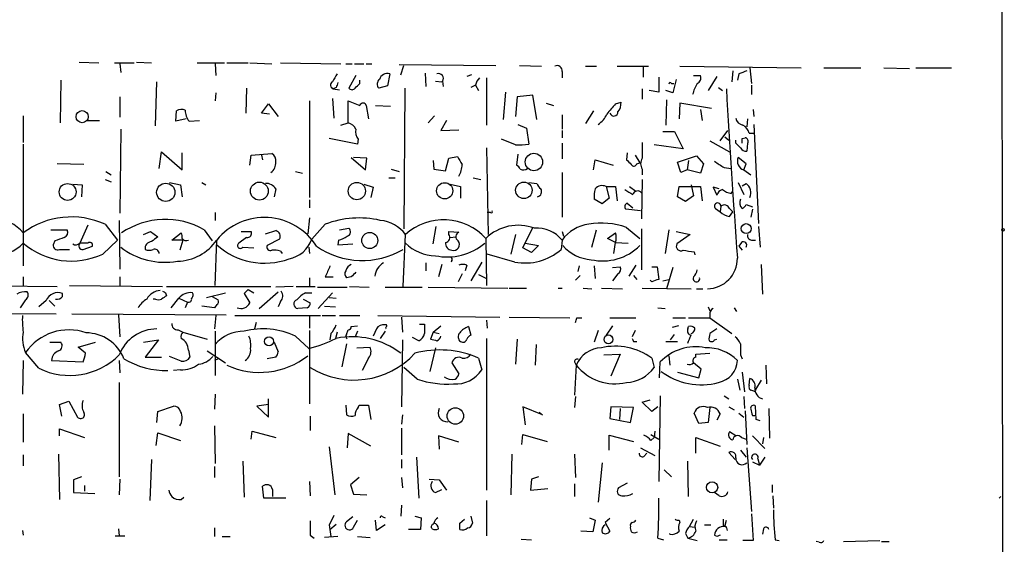
# Model space of a CAD drawing. Extents: x 4 to 24080, y -140901 to 4254.
# Drawn here: x 625 to 731, y 3618 to 3674 of the extents above; entities that cross this region are included whole.
import ezdxf

# ---------------------------------------------------------------- set-up
doc = ezdxf.new("R2010")
doc.units = 0
doc.header["$MEASUREMENT"] = 0
doc.layers.add('MAIN', color=5, linetype='CONTINUOUS')

msp = doc.modelspace()

# ---------------------------------------------------------------- linework, layer by layer
at = {"layer": 'MAIN'}
for p, q in [((731.0967, 3706.0769), (731.1813, 3604.2229)), ((631.7827, 3669.9242), (633.8993, 3669.8396)), ((635.5927, 3669.8396), (637.7093, 3669.8396)), ((636.1853, 3669.7549), (636.27, 3668.8236)), ((637.9633, 3669.9242), (639.572, 3669.8396)), ((644.4827, 3669.8396), (647.446, 3669.8396)), ((646.43, 3669.7549), (646.5147, 3668.4849)), ((647.7, 3669.8396), (649.986, 3669.8396)), ((650.1553, 3669.8396), (652.526, 3669.7549)), ((653.4573, 3669.8396), (659.9767, 3669.7549)), ((660.4847, 3669.7549), (661.162, 3669.7549)), ((661.416, 3669.7549), (662.432, 3669.7549)), ((662.686, 3669.7549), (663.2787, 3669.7549)), ((666.242, 3669.6702), (676.656, 3669.5856)), ((666.4113, 3668.5696), (666.75, 3669.5856)), ((679.196, 3669.5856), (681.5667, 3669.5009)), ((686.308, 3669.5009), (687.4933, 3669.5009)), ((689.6947, 3669.5009), (693.0813, 3669.5009)), ((692.4887, 3669.4162), (692.4887, 3668.3156)), ((696.468, 3669.5009), (709.5067, 3669.3316)), ((704.0033, 3669.3316), (704.1727, 3667.6382)), ((711.962, 3669.3316), (715.9413, 3669.3316)), ((718.3967, 3669.3316), (721.1907, 3669.2469)), ((721.868, 3669.3316), (725.678, 3669.3316)), ((661.5853, 3668.4849), (660.8233, 3667.1302)), ((665.226, 3668.6542), (664.972, 3667.3842)), ((669.036, 3668.7389), (669.1207, 3667.2996)), ((674.0313, 3668.5696), (673.5233, 3668.4002)), ((683.768, 3668.9082), (683.768, 3668.2309)), ((694.182, 3668.3156), (694.182, 3666.7069)), ((697.9073, 3668.4849), (698.6693, 3668.4849)), ((700.4473, 3668.4002), (699.516, 3666.8762)), ((702.1407, 3668.9929), (702.056, 3667.8076)), ((702.818, 3668.6542), (702.6487, 3667.9769)), ((629.8353, 3667.9769), (629.7507, 3663.4049)), ((639.9953, 3663.0662), (640.1647, 3667.8076)), ((659.4687, 3667.2149), (659.13, 3667.0456)), ((662.0087, 3667.6382), (662.0087, 3667.9769)), ((664.972, 3667.3842), (664.0407, 3667.1302)), ((670.1367, 3667.8922), (670.814, 3667.8076)), ((670.8987, 3667.8922), (670.9833, 3667.2996)), ((674.4547, 3667.4689), (673.9467, 3667.2149)), ((674.4547, 3667.4689), (674.7933, 3666.8762)), ((675.64, 3668.2309), (675.64, 3663.1509)), ((695.5367, 3667.6382), (695.7907, 3667.6382)), ((696.0447, 3668.0616), (695.706, 3666.6222)), ((700.6167, 3667.2149), (701.04, 3666.8762)), ((704.1727, 3667.4689), (704.1727, 3666.4529)), ((636.1853, 3666.1989), (636.1853, 3663.9976)), ((646.5147, 3666.6222), (646.43, 3665.7756)), ((649.8167, 3667.1302), (649.732, 3664.4209)), ((659.13, 3667.0456), (659.8073, 3666.9609)), ((666.8347, 3667.1302), (666.75, 3651.9749)), ((677.672, 3666.7069), (677.418, 3663.7436)), ((678.942, 3666.1989), (678.7727, 3664.0822)), ((680.6353, 3666.3682), (678.942, 3666.1989)), ((681.0587, 3663.7436), (680.6353, 3666.3682)), ((692.404, 3667.0456), (692.404, 3665.9449)), ((694.182, 3666.7069), (693.166, 3666.8762)), ((695.706, 3666.6222), (694.944, 3666.8762)), ((651.4253, 3664.4209), (652.1873, 3665.4369)), ((652.1873, 3665.4369), (653.2033, 3664.0822)), ((656.59, 3665.7756), (656.59, 3655.3616)), ((659.0453, 3666.0296), (659.2147, 3663.9129)), ((660.7387, 3663.4049), (660.7387, 3665.7756)), ((660.7387, 3665.7756), (662.0087, 3665.2676)), ((662.686, 3665.2676), (662.94, 3663.8282)), ((663.702, 3665.2676), (665.3107, 3665.1829)), ((682.0747, 3665.5216), (682.8367, 3665.2676)), ((689.5253, 3665.4369), (690.118, 3665.6062)), ((695.0287, 3665.8602), (694.944, 3663.1509)), ((696.468, 3665.5216), (696.3833, 3663.8282)), ((699.8547, 3664.9289), (696.468, 3665.5216)), ((625.7713, 3664.1669), (625.7713, 3661.2882)), ((642.1967, 3663.5742), (642.2813, 3664.6749)), ((652.272, 3664.3362), (651.4253, 3664.4209)), ((670.052, 3664.1669), (669.3747, 3663.4049)), ((683.768, 3664.2516), (683.768, 3662.7276)), ((687.1547, 3664.6749), (686.308, 3663.3202)), ((698.6693, 3664.8442), (698.8387, 3663.6589)), ((704.342, 3664.8442), (704.4267, 3664.0822)), ((632.6293, 3663.6589), (633.984, 3663.6589)), ((643.2973, 3663.8282), (642.1967, 3663.5742)), ((643.636, 3663.5742), (644.7367, 3663.6589)), ((659.9767, 3663.1509), (660.7387, 3663.4049)), ((671.322, 3663.6589), (670.7293, 3662.5582)), ((679.0267, 3663.2356), (679.958, 3662.8122)), ((703.7493, 3663.8282), (703.6647, 3662.9816)), ((704.4267, 3663.2356), (704.9347, 3652.5676)), ((636.27, 3662.7276), (636.1853, 3653.6682)), ((670.7293, 3662.5582), (672.6767, 3662.6429)), ((679.958, 3662.8122), (680.212, 3661.1189)), ((683.768, 3662.5582), (683.768, 3661.7962)), ((694.6053, 3662.4736), (695.8753, 3662.4736)), ((695.8753, 3662.4736), (696.8067, 3660.6109)), ((700.786, 3661.4576), (701.6327, 3662.5582)), ((703.9187, 3662.3042), (704.4267, 3662.3042)), ((625.7713, 3661.1189), (625.7713, 3647.9956)), ((661.7547, 3661.1189), (658.7067, 3661.7116)), ((661.8393, 3661.6269), (661.7547, 3661.1189)), ((678.7727, 3661.0342), (677.2487, 3661.6269)), ((683.768, 3661.2036), (683.768, 3659.5102)), ((692.404, 3661.2882), (692.404, 3659.5949)), ((696.8067, 3660.6109), (693.674, 3661.0342)), ((699.6853, 3661.4576), (701.802, 3660.2722)), ((701.294, 3661.8809), (701.7173, 3661.5422)), ((702.4793, 3661.2036), (702.4793, 3661.5422)), ((703.1567, 3661.7116), (703.4953, 3661.7962)), ((703.7493, 3661.2036), (703.6647, 3660.3569)), ((640.4187, 3658.4942), (640.6727, 3660.2722)), ((640.6727, 3660.2722), (642.874, 3658.3249)), ((642.874, 3658.3249), (642.874, 3660.1876)), ((650.1553, 3658.8329), (650.3247, 3659.9336)), ((650.3247, 3659.9336), (652.526, 3660.1029)), ((651.4253, 3659.9336), (651.51, 3659.4256)), ((675.64, 3660.6956), (675.8093, 3651.3822)), ((679.0267, 3660.0182), (678.8573, 3658.8329)), ((690.7953, 3660.1876), (690.7107, 3659.4256)), ((691.642, 3659.9336), (692.15, 3659.0869)), ((696.214, 3659.1716), (698.246, 3659.8489)), ((698.246, 3659.8489), (699.008, 3659.0022)), ((632.2907, 3658.9176), (629.412, 3659.0022)), ((661.0773, 3659.6796), (662.6013, 3658.3249)), ((662.7707, 3659.5949), (661.3313, 3659.6796)), ((662.6013, 3658.3249), (662.7707, 3659.5949)), ((669.8827, 3659.3409), (669.9673, 3658.4096)), ((671.2373, 3658.2402), (671.576, 3659.5949)), ((671.576, 3659.5949), (672.5073, 3659.7642)), ((687.1547, 3658.3249), (687.324, 3659.4256)), ((687.324, 3659.4256), (689.2713, 3658.8329)), ((691.8113, 3659.0022), (692.15, 3659.0869)), ((696.5527, 3658.0709), (696.214, 3659.1716)), ((697.3993, 3659.3409), (697.23, 3658.3249)), ((699.008, 3659.0022), (698.6693, 3657.9862)), ((703.58, 3659.0022), (702.7333, 3659.6796)), ((703.326, 3658.3249), (703.58, 3659.0022)), ((634.6613, 3658.1556), (635.254, 3657.8169)), ((655.066, 3658.1556), (655.828, 3657.9862)), ((665.3953, 3658.4096), (666.242, 3658.1556)), ((669.9673, 3658.4096), (671.2373, 3658.2402)), ((683.768, 3658.0709), (683.768, 3653.2449)), ((692.404, 3658.4096), (692.404, 3657.8169)), ((697.23, 3658.3249), (696.5527, 3658.0709)), ((698.6693, 3657.9862), (697.23, 3658.3249)), ((701.2093, 3658.5789), (701.9713, 3658.4942)), ((703.326, 3658.3249), (704.088, 3657.8169)), ((631.1053, 3656.8009), (632.1213, 3656.7162)), ((632.1213, 3656.7162), (632.0367, 3655.4462)), ((634.5767, 3657.3089), (635.254, 3657.0549)), ((641.5193, 3656.9702), (642.7047, 3656.7162)), ((642.7047, 3656.7162), (642.874, 3655.4462)), ((644.9907, 3656.9702), (645.414, 3656.7162)), ((662.432, 3656.8009), (663.448, 3656.4622)), ((665.1413, 3657.4782), (665.8187, 3657.4782)), ((671.7453, 3656.8009), (672.846, 3656.5469)), ((674.2007, 3657.4782), (675.0473, 3657.3089)), ((680.212, 3656.9702), (681.0587, 3656.8856)), ((692.404, 3657.3089), (692.3193, 3653.0756)), ((697.6533, 3656.7162), (697.9073, 3655.5309)), ((702.7333, 3656.9702), (703.326, 3655.7002)), ((703.1567, 3656.6316), (703.58, 3656.8856)), ((652.9493, 3656.2929), (652.78, 3655.4462)), ((663.448, 3656.4622), (663.194, 3655.3616)), ((672.846, 3656.5469), (672.846, 3655.2769)), ((688.5093, 3656.5469), (689.5253, 3656.5469)), ((688.5093, 3656.5469), (688.848, 3655.2769)), ((689.5253, 3656.5469), (689.6947, 3655.0229)), ((691.0493, 3656.5469), (691.7267, 3656.0389)), ((696.214, 3655.4462), (696.3833, 3656.5469)), ((696.3833, 3656.5469), (698.6693, 3656.5469)), ((698.6693, 3656.5469), (698.8387, 3655.0229)), ((700.7013, 3656.2929), (700.024, 3656.4622)), ((700.024, 3656.4622), (700.4473, 3655.6156)), ((701.9713, 3655.7849), (702.1407, 3656.0389)), ((656.59, 3655.1076), (656.59, 3654.2609)), ((688.086, 3654.6842), (687.2393, 3655.1922)), ((688.848, 3655.2769), (688.086, 3654.6842)), ((690.7953, 3654.7689), (691.388, 3654.2609)), ((697.0607, 3654.9382), (696.214, 3655.4462)), ((697.9073, 3655.5309), (697.0607, 3654.9382)), ((703.58, 3654.5996), (704.2573, 3654.3456)), ((646.43, 3653.7529), (646.43, 3652.9062)), ((676.0633, 3653.7529), (675.7247, 3653.7529)), ((692.2347, 3653.9222), (690.626, 3654.0916)), ((700.278, 3654.1762), (700.786, 3653.8376)), ((700.8707, 3654.4302), (700.786, 3653.8376)), ((701.802, 3654.1762), (702.1407, 3653.8376)), ((701.802, 3653.3296), (702.1407, 3653.8376)), ((704.2573, 3654.0916), (704.088, 3653.2449)), ((632.714, 3652.3982), (631.8673, 3650.4509)), ((634.5767, 3652.4829), (635.9313, 3650.7896)), ((636.1007, 3652.9062), (636.1853, 3647.6569)), ((656.59, 3653.1602), (656.4207, 3651.4669)), ((658.2833, 3652.4829), (656.844, 3650.8742)), ((628.7347, 3651.8902), (630.5127, 3651.8902)), ((638.7253, 3651.3822), (639.4873, 3651.7209)), ((639.4873, 3651.7209), (640.2493, 3651.1282)), ((641.7733, 3650.7896), (642.7893, 3651.5516)), ((645.2447, 3651.8902), (646.0913, 3650.7049)), ((649.224, 3651.7209), (650.3247, 3651.7209)), ((651.8487, 3651.4669), (652.9493, 3651.8056)), ((659.8073, 3651.8902), (660.8233, 3652.0596)), ((666.6653, 3645.7942), (666.9193, 3651.3822)), ((669.8827, 3650.3662), (670.2213, 3652.2289)), ((671.576, 3651.3822), (671.576, 3651.7209)), ((671.576, 3651.7209), (672.6767, 3651.6362)), ((678.7727, 3651.3822), (678.2647, 3649.2656)), ((679.5347, 3649.9429), (680.6353, 3652.1442)), ((683.768, 3651.7209), (683.9373, 3651.2129)), ((686.9853, 3650.0276), (687.4933, 3651.8902)), ((688.6787, 3650.9589), (689.5253, 3651.5516)), ((690.7107, 3652.1442), (692.15, 3650.9589)), ((692.3193, 3651.9749), (692.3193, 3647.5722)), ((695.2827, 3651.8902), (694.8593, 3649.3502)), ((696.0447, 3651.7209), (697.5687, 3651.3822)), ((697.5687, 3651.3822), (696.1293, 3650.3662)), ((704.9347, 3652.2289), (705.104, 3650.0276)), ((629.158, 3650.7049), (628.9887, 3650.2816)), ((632.714, 3650.4509), (631.8673, 3650.4509)), ((634.3227, 3649.2656), (635.9313, 3650.7896)), ((642.9587, 3650.7896), (641.7733, 3650.7896)), ((642.9587, 3650.7896), (642.62, 3649.6889)), ((646.43, 3645.8789), (646.5993, 3650.7896)), ((649.8167, 3651.0436), (648.97, 3650.4509)), ((653.3727, 3650.8742), (652.018, 3650.1969)), ((659.7227, 3650.7896), (659.638, 3650.2816)), ((659.638, 3650.2816), (661.2467, 3650.3662)), ((671.7453, 3651.0436), (672.338, 3651.1282)), ((675.5553, 3650.9589), (675.64, 3645.8789)), ((679.7887, 3650.4509), (681.228, 3650.1969)), ((683.768, 3650.7896), (683.6833, 3649.7736)), ((689.5253, 3650.5356), (688.6787, 3650.9589)), ((689.356, 3649.3502), (689.5253, 3650.5356)), ((689.5253, 3650.5356), (690.88, 3650.4509)), ((703.072, 3650.5356), (702.818, 3650.1122)), ((704.1727, 3650.7896), (704.596, 3650.7896)), ((629.666, 3649.7736), (630.7667, 3649.7736)), ((632.206, 3649.7736), (633.222, 3650.1122)), ((649.3933, 3650.0276), (650.5787, 3649.9429)), ((653.4573, 3649.6042), (653.6267, 3649.3502)), ((656.5053, 3650.0276), (656.59, 3649.3502)), ((678.688, 3648.4189), (675.7247, 3649.2656)), ((680.466, 3649.4349), (679.5347, 3649.9429)), ((681.228, 3650.1969), (680.466, 3649.4349)), ((697.992, 3649.5196), (698.0767, 3649.1809)), ((702.818, 3650.1122), (703.1567, 3649.6889)), ((669.1207, 3648.3342), (669.1207, 3647.4876)), ((670.814, 3648.1649), (670.4753, 3646.8102)), ((671.9147, 3648.5882), (671.83, 3648.4189)), ((675.132, 3648.4189), (673.9467, 3646.3869)), ((705.1887, 3648.1649), (705.358, 3644.9476)), ((673.0153, 3647.1489), (672.592, 3646.3022)), ((673.5233, 3648.0802), (673.354, 3647.4876)), ((674.7933, 3647.0642), (675.64, 3646.6409)), ((685.6307, 3647.9956), (685.4613, 3647.4029)), ((687.2393, 3647.9956), (687.324, 3646.6409)), ((689.1867, 3647.8262), (690.0333, 3647.9109)), ((689.7793, 3647.1489), (689.1867, 3646.3869)), ((691.7267, 3648.0802), (690.9647, 3646.8949)), ((693.42, 3647.9109), (694.0127, 3647.9109)), ((694.0127, 3647.9109), (694.182, 3646.5562)), ((695.706, 3647.8262), (695.0287, 3645.5402)), ((625.7713, 3646.8102), (625.7713, 3645.8789)), ((636.1853, 3646.8102), (636.1853, 3645.7942)), ((656.59, 3646.7256), (656.59, 3645.7942)), ((658.2833, 3646.8102), (659.13, 3646.8102)), ((661.0773, 3646.8102), (660.5693, 3646.7256)), ((685.7153, 3646.9796), (685.2073, 3646.4716)), ((691.4727, 3646.9796), (691.8113, 3646.5562)), ((693.42, 3646.3022), (693.2507, 3646.4716)), ((694.6053, 3646.3869), (695.2827, 3646.5562)), ((619.8447, 3645.8789), (629.412, 3645.7942)), ((630.0047, 3644.6936), (630.0047, 3645.0322)), ((630.7667, 3645.8789), (640.7573, 3645.7942)), ((641.096, 3645.1169), (641.1807, 3644.7782)), ((641.1807, 3645.7942), (652.4413, 3645.7942)), ((645.4987, 3644.6089), (647.5307, 3645.1169)), ((649.986, 3645.4556), (649.5627, 3645.0322)), ((649.5627, 3645.0322), (650.1553, 3644.0162)), ((649.986, 3645.4556), (650.5787, 3645.1169)), ((651.1713, 3643.4236), (653.2033, 3645.2016)), ((654.812, 3645.7942), (652.9493, 3645.7096)), ((655.1507, 3645.7942), (657.1827, 3645.7942)), ((656.1667, 3645.1169), (656.844, 3645.1169)), ((657.4367, 3645.7096), (660.654, 3645.7096)), ((657.5213, 3643.4236), (659.0453, 3645.1169)), ((660.908, 3645.7942), (663.0247, 3645.7096)), ((664.718, 3645.7096), (668.6973, 3645.7096)), ((669.3747, 3645.7096), (677.926, 3645.6249)), ((678.0953, 3645.6249), (679.958, 3645.6249)), ((683.3447, 3645.6249), (683.768, 3645.6249)), ((686.054, 3645.6249), (686.9853, 3645.5402)), ((688.0013, 3645.6249), (690.2873, 3645.5402)), ((692.404, 3645.6249), (697.6533, 3645.5402)), ((698.246, 3645.5402), (698.9233, 3645.5402)), ((626.0253, 3644.3549), (625.4327, 3643.5082)), ((628.2267, 3644.2702), (627.4647, 3643.5929)), ((628.5653, 3644.2702), (629.158, 3643.6776)), ((639.9953, 3644.4396), (639.7413, 3644.4396)), ((641.6887, 3643.5082), (642.5353, 3644.5242)), ((642.5353, 3644.5242), (643.4667, 3644.1009)), ((643.4667, 3644.1009), (643.2127, 3643.5082)), ((646.0913, 3644.6936), (646.7687, 3644.3549)), ((653.4573, 3644.1856), (653.2033, 3643.5929)), ((655.9127, 3644.4396), (656.6747, 3644.0162)), ((658.7067, 3644.6089), (659.4687, 3644.5242)), ((617.8973, 3642.9156), (629.3273, 3642.8309)), ((631.0207, 3642.8309), (647.6153, 3642.7462)), ((646.3453, 3643.5082), (644.9907, 3643.6776)), ((646.5993, 3643.8469), (646.3453, 3643.5082)), ((656.336, 3643.5082), (655.32, 3643.4236)), ((658.1987, 3643.6776), (659.384, 3643.5929)), ((694.0973, 3643.5082), (694.8593, 3643.4236)), ((699.516, 3643.5929), (699.6853, 3643.1696)), ((702.31, 3643.5082), (702.564, 3643.0849)), ((636.016, 3642.7462), (636.1853, 3640.3756)), ((646.5147, 3642.6616), (646.3453, 3641.2222)), ((648.5467, 3642.6616), (657.7753, 3642.6616)), ((650.8327, 3641.8996), (650.6633, 3641.2222)), ((656.59, 3642.5769), (656.59, 3641.3069)), ((657.9447, 3642.6616), (659.384, 3642.6616)), ((659.8073, 3642.6616), (662.0087, 3642.6616)), ((663.956, 3642.6616), (677.0793, 3642.4922)), ((666.496, 3642.4922), (666.5807, 3640.8836)), ((675.64, 3642.1536), (675.7247, 3641.3069)), ((678.0953, 3642.4922), (684.6147, 3642.4076)), ((685.3767, 3642.4076), (685.8847, 3642.4076)), ((688.9327, 3642.4076), (691.7267, 3642.4076)), ((695.706, 3642.4076), (697.0607, 3642.4076)), ((697.3993, 3642.4076), (699.6853, 3642.4076)), ((699.6853, 3642.7462), (699.6853, 3642.4076)), ((699.6853, 3642.4076), (702.056, 3640.7142)), ((642.4507, 3641.1376), (642.9587, 3640.8836)), ((642.9587, 3640.8836), (645.5833, 3640.1216)), ((646.43, 3640.9682), (646.43, 3636.2269)), ((656.59, 3641.0529), (656.59, 3633.1789)), ((658.876, 3640.7142), (658.7913, 3640.0369)), ((659.5533, 3640.8836), (659.384, 3640.2062)), ((660.5693, 3640.6296), (660.7387, 3641.1376)), ((661.0773, 3641.4762), (661.7547, 3641.5609)), ((661.7547, 3640.9682), (661.5007, 3640.3756)), ((663.7867, 3641.2222), (663.448, 3640.4602)), ((664.718, 3640.9682), (664.21, 3640.2062)), ((668.4433, 3641.7302), (668.9513, 3641.7302)), ((669.8827, 3640.8836), (669.6287, 3640.1216)), ((669.8827, 3640.8836), (670.7293, 3641.5609)), ((669.8827, 3640.8836), (670.56, 3640.7142)), ((673.6927, 3641.4762), (673.9467, 3640.5449)), ((687.6627, 3641.0529), (687.2393, 3639.7829)), ((689.1867, 3641.5609), (688.5093, 3640.5449)), ((691.642, 3641.0529), (691.3033, 3640.3756)), ((696.2987, 3641.5609), (695.6213, 3641.3916)), ((697.3147, 3641.2222), (697.3993, 3641.4762)), ((700.4473, 3641.2222), (699.6853, 3640.7142)), ((628.65, 3639.7829), (629.8353, 3639.7829)), ((631.698, 3639.2749), (633.5607, 3639.7829)), ((638.7253, 3639.7829), (640.334, 3640.0369)), ((640.334, 3640.0369), (638.8947, 3638.1742)), ((652.78, 3639.7829), (653.2033, 3638.7669)), ((655.066, 3640.4602), (656.5053, 3639.1056)), ((666.5807, 3640.0369), (666.496, 3632.8402)), ((668.3587, 3639.9522), (667.6813, 3640.2909)), ((675.64, 3640.2062), (675.64, 3623.8656)), ((678.942, 3640.1216), (678.7727, 3637.4122)), ((691.4727, 3639.8676), (691.8113, 3639.8676)), ((694.944, 3639.8676), (696.214, 3639.8676)), ((695.452, 3640.0369), (695.8753, 3640.6296)), ((700.1933, 3640.0369), (700.4473, 3640.1216)), ((627.4647, 3636.9889), (626.0253, 3638.6822)), ((632.46, 3638.5976), (631.698, 3639.2749)), ((643.5513, 3638.9362), (643.7207, 3638.1742)), ((645.5833, 3638.8516), (647.5307, 3637.5816)), ((660.5693, 3639.6136), (660.0613, 3637.1582)), ((661.67, 3639.1902), (663.1093, 3639.2749)), ((670.1367, 3639.1902), (669.544, 3636.6502)), ((680.974, 3639.5289), (680.8893, 3637.3276)), ((698.1613, 3638.5129), (699.6853, 3638.5976)), ((625.7713, 3637.8356), (625.6867, 3634.1949)), ((628.8193, 3637.8356), (632.206, 3637.6662)), ((636.1007, 3637.8356), (636.1853, 3636.4809)), ((638.8947, 3638.1742), (640.6727, 3638.1742)), ((642.7893, 3637.7509), (641.5193, 3638.2589)), ((646.7687, 3638.0049), (646.3453, 3637.8356)), ((652.9493, 3638.1742), (652.018, 3638.0049)), ((662.94, 3638.0896), (662.2627, 3636.7349)), ((671.9147, 3637.5816), (672.6767, 3636.3962)), ((674.7933, 3638.0896), (675.132, 3636.8196)), ((685.1227, 3637.6662), (685.292, 3637.3276)), ((688.2553, 3638.4282), (690.0333, 3638.5129)), ((690.0333, 3638.5129), (689.0173, 3636.1422)), ((693.42, 3638.0896), (693.674, 3637.0736)), ((694.2667, 3635.9729), (694.3513, 3637.6662)), ((695.2827, 3638.3436), (695.3673, 3637.3276)), ((698.754, 3636.9042), (697.9073, 3637.5816)), ((698.1613, 3638.1742), (698.1613, 3638.5129)), ((702.9873, 3638.4282), (703.1567, 3638.0049)), ((642.7047, 3636.8196), (641.9427, 3636.7349)), ((668.1893, 3635.8036), (666.75, 3637.0736)), ((685.292, 3637.3276), (685.1227, 3634.1102)), ((696.214, 3636.5656), (698.5, 3635.9729)), ((698.5, 3635.9729), (698.754, 3636.9042)), ((703.1567, 3636.5656), (703.4107, 3634.4489)), ((705.6967, 3637.3276), (705.7813, 3635.2956)), ((636.1007, 3635.4649), (636.1007, 3625.3049)), ((702.6487, 3635.8036), (702.9027, 3634.6182)), ((703.9187, 3635.1262), (704.0033, 3635.8882)), ((705.1887, 3635.7189), (704.596, 3634.7029)), ((704.4267, 3634.5336), (704.088, 3634.6182)), ((629.666, 3633.0942), (630.682, 3633.4329)), ((630.682, 3633.4329), (631.6133, 3631.7396)), ((646.43, 3634.1949), (646.3453, 3632.5862)), ((652.1873, 3631.7396), (652.1873, 3633.6869)), ((685.2073, 3633.9409), (685.1227, 3632.7556)), ((692.404, 3633.3482), (693.2507, 3633.6022)), ((693.42, 3632.3322), (692.404, 3633.3482)), ((694.3513, 3634.0256), (694.182, 3624.7969)), ((701.2093, 3634.0256), (701.7173, 3633.6869)), ((703.326, 3633.9409), (703.4107, 3632.6709)), ((629.92, 3631.8242), (629.666, 3633.0942)), ((640.1647, 3631.1469), (640.2493, 3632.3322)), ((640.2493, 3632.3322), (641.9427, 3632.9249)), ((652.1873, 3633.0942), (650.9173, 3632.9249)), ((650.9173, 3632.9249), (652.1873, 3631.7396)), ((660.4847, 3633.0096), (660.5693, 3631.9936)), ((661.8393, 3632.7556), (661.924, 3633.0096)), ((661.924, 3633.0096), (662.94, 3633.0096)), ((662.94, 3633.0096), (663.194, 3631.4856)), ((681.6513, 3631.9936), (679.5347, 3632.8402)), ((679.5347, 3632.8402), (679.7887, 3630.8929)), ((681.3127, 3632.2476), (681.6513, 3631.9936)), ((689.0173, 3632.8402), (688.9327, 3631.5702)), ((691.4727, 3632.7556), (689.0173, 3632.8402)), ((690.0333, 3632.6709), (689.9487, 3631.4856)), ((691.134, 3631.1469), (691.4727, 3632.7556)), ((694.0973, 3632.8402), (693.42, 3632.3322)), ((699.6853, 3632.7556), (699.516, 3631.1469)), ((701.7173, 3632.8402), (702.31, 3632.5016)), ((703.4953, 3632.4169), (703.6647, 3628.7762)), ((704.6807, 3631.4856), (704.596, 3632.9249)), ((706.0353, 3632.6709), (706.12, 3629.4536)), ((625.7713, 3632.0782), (625.7713, 3629.0302)), ((656.6747, 3631.8242), (656.6747, 3630.3002)), ((666.5807, 3631.9936), (666.496, 3630.9776)), ((688.9327, 3631.5702), (691.134, 3631.1469)), ((698.5, 3631.0622), (697.992, 3632.1629)), ((700.786, 3632.0782), (700.4473, 3631.4009)), ((702.818, 3632.1629), (703.326, 3631.7396)), ((704.2573, 3631.9089), (704.5113, 3631.9089)), ((705.104, 3631.3162), (704.6807, 3631.4856)), ((629.666, 3629.7076), (629.666, 3630.4696)), ((629.666, 3630.4696), (632.3753, 3629.5382)), ((646.3453, 3630.8082), (646.43, 3626.7442)), ((650.3247, 3629.3689), (650.4093, 3630.2156)), ((650.4093, 3630.2156), (652.9493, 3629.5382)), ((666.496, 3630.5542), (666.496, 3627.6756)), ((693.7587, 3630.2156), (693.674, 3629.5382)), ((699.516, 3631.1469), (698.5, 3631.0622)), ((702.4793, 3629.7076), (701.802, 3630.1309)), ((640.08, 3628.6916), (640.2493, 3630.0462)), ((640.2493, 3630.0462), (642.7047, 3629.1996)), ((660.7387, 3629.9616), (660.654, 3628.4376)), ((663.194, 3628.6069), (660.7387, 3629.9616)), ((672.6767, 3629.0302), (670.4753, 3629.7076)), ((670.4753, 3629.7076), (670.56, 3628.2682)), ((679.45, 3628.7762), (679.5347, 3629.8769)), ((679.5347, 3629.8769), (682.1593, 3629.1149)), ((688.848, 3628.1836), (688.848, 3629.7922)), ((688.848, 3629.7922), (691.4727, 3629.1149)), ((693.3353, 3629.8769), (694.182, 3629.3689)), ((693.3353, 3629.1996), (693.674, 3629.5382)), ((698.1613, 3627.8449), (698.1613, 3629.5382)), ((698.1613, 3629.5382), (700.786, 3628.6069)), ((703.072, 3629.5382), (703.58, 3629.3689)), ((704.2573, 3629.7076), (705.612, 3628.3529)), ((705.4427, 3629.5382), (705.358, 3628.8609)), ((658.7067, 3628.5222), (659.2993, 3623.3576)), ((692.2347, 3628.4376), (693.7587, 3627.5909)), ((702.9873, 3628.1836), (703.58, 3627.4216)), ((703.6647, 3628.4376), (704.1727, 3621.5796)), ((625.7713, 3627.6756), (625.7713, 3626.4902)), ((629.5813, 3627.7602), (629.666, 3622.8496)), ((639.572, 3627.1676), (639.4027, 3622.7649)), ((649.3933, 3626.9982), (649.5627, 3623.1036)), ((666.496, 3627.1676), (666.496, 3626.2362)), ((668.1047, 3627.4216), (668.3587, 3623.0189)), ((678.3493, 3627.7602), (678.2647, 3623.3576)), ((685.1227, 3627.7602), (685.2073, 3625.2202)), ((692.5733, 3627.5062), (692.912, 3627.8449)), ((697.3993, 3623.1882), (697.3147, 3626.9982)), ((702.3947, 3627.1676), (701.7173, 3627.9296)), ((704.85, 3627.2522), (705.0193, 3626.5749)), ((705.612, 3627.4216), (705.0193, 3626.5749)), ((646.3453, 3626.4056), (646.3453, 3625.2202)), ((688.086, 3626.8289), (687.6627, 3622.5956)), ((694.7747, 3626.0669), (695.5367, 3625.3049)), ((704.2573, 3626.9136), (705.0193, 3626.5749)), ((632.0367, 3625.3049), (631.19, 3624.9662)), ((631.19, 3624.9662), (631.19, 3623.6116)), ((636.1853, 3625.0509), (636.1007, 3623.3576)), ((661.924, 3625.2202), (660.9927, 3624.4582)), ((666.496, 3625.2202), (666.5807, 3624.1196)), ((669.4593, 3625.0509), (670.56, 3624.9662)), ((670.56, 3624.9662), (671.322, 3623.8656)), ((680.466, 3625.0509), (680.3813, 3623.8656)), ((681.228, 3625.3049), (680.466, 3625.0509)), ((632.3753, 3624.3736), (632.3753, 3623.7809)), ((651.6793, 3623.0189), (651.51, 3624.2889)), ((652.6107, 3623.9502), (652.6107, 3623.1882)), ((656.59, 3624.7969), (656.6747, 3623.2729)), ((660.9927, 3624.4582), (661.3313, 3623.4422)), ((670.1367, 3623.6116), (670.814, 3623.9502)), ((680.3813, 3623.8656), (682.244, 3624.0349)), ((685.1227, 3624.5429), (685.1227, 3623.1882)), ((690.7953, 3624.6276), (689.864, 3624.1196)), ((706.374, 3624.4582), (706.374, 3623.6116)), ((631.19, 3623.6116), (633.476, 3623.5269)), ((642.7893, 3622.8496), (643.0433, 3623.1036)), ((654.05, 3623.0189), (651.6793, 3623.0189)), ((661.3313, 3623.4422), (662.7707, 3623.3576)), ((675.64, 3622.7649), (675.64, 3618.9549)), ((700.7013, 3623.2729), (700.1933, 3623.6116)), ((706.4587, 3623.2729), (706.5433, 3621.9182)), ((730.8427, 3623.0189), (731.012, 3623.1882)), ((666.496, 3622.2569), (666.4113, 3621.0716)), ((661.2467, 3620.9869), (660.5693, 3620.4789)), ((661.3313, 3619.8862), (661.7547, 3620.6482)), ((663.7867, 3619.5476), (663.702, 3620.6482)), ((664.464, 3620.9869), (664.718, 3620.9022)), ((667.9353, 3621.0716), (668.6127, 3620.9022)), ((668.6127, 3620.9022), (668.528, 3619.6322)), ((672.7613, 3620.3096), (673.2693, 3620.7329)), ((673.9467, 3621.0716), (674.116, 3620.3096)), ((686.7313, 3620.9022), (687.324, 3620.6482)), ((687.324, 3620.6482), (687.07, 3619.3782)), ((688.9327, 3620.8176), (688.4247, 3620.3942)), ((696.3833, 3620.6482), (696.468, 3620.3942)), ((697.484, 3619.9709), (697.9073, 3620.7329)), ((701.1247, 3620.7329), (701.1247, 3619.9709)), ((701.294, 3619.9709), (701.4633, 3620.6482)), ((704.1727, 3621.3256), (704.342, 3618.4469)), ((625.6867, 3619.5476), (625.7713, 3619.0396)), ((636.016, 3619.7169), (636.1007, 3618.9549)), ((646.3453, 3619.8016), (646.3453, 3618.8702)), ((658.7067, 3620.1402), (658.876, 3618.8702)), ((658.7913, 3619.6322), (659.4687, 3620.2249)), ((664.718, 3620.1402), (663.7867, 3619.5476)), ((668.528, 3619.6322), (667.258, 3619.6322)), ((688.4247, 3620.3942), (688.9327, 3619.4629)), ((697.484, 3619.9709), (698.0767, 3619.8862)), ((699.0927, 3620.1402), (699.77, 3620.1402)), ((701.4633, 3619.8016), (701.548, 3619.5476)), ((705.4427, 3619.7169), (705.358, 3619.1242)), ((635.6773, 3618.9549), (636.6933, 3618.9549)), ((647.192, 3618.8702), (648.0387, 3618.8702)), ((656.6747, 3619.0396), (657.098, 3618.7009)), ((659.638, 3618.8702), (658.1987, 3618.7856)), ((661.7547, 3618.8702), (663.1093, 3618.7856)), ((679.3653, 3618.6162), (680.466, 3618.5316)), ((687.07, 3619.3782), (685.8, 3619.4629)), ((694.0973, 3618.7009), (694.69, 3618.5316)), ((695.3673, 3619.1242), (695.3673, 3619.2089)), ((697.0607, 3619.2089), (697.3147, 3618.7009)), ((697.3147, 3618.7009), (698.3307, 3618.4469)), ((700.4473, 3618.8702), (700.1933, 3619.0396)), ((700.7013, 3618.5316), (701.548, 3618.5316)), ((704.342, 3618.4469), (703.2413, 3618.4469)), ((706.7127, 3618.5316), (707.136, 3618.4469)), ((714.0787, 3618.3622), (717.9733, 3618.4469)), ((711.454, 3618.2776), (711.1153, 3618.3622)), ((718.1427, 3618.3622), (718.9893, 3618.3622))]:
    msp.add_line(p, q, dxfattribs=at)
for centre, radius in [((632.1156, 3664.0614), 0.6564), ((680.7418, 3659.184), 0.9348), ((630.5503, 3655.9581), 0.9102), ((641.1152, 3655.9173), 0.9819), ((651.1867, 3656.053), 0.9631), ((661.6818, 3656.0593), 0.9313), ((671.1396, 3656.0832), 0.8754), ((679.6648, 3656.1376), 0.8906), ((703.5994, 3652.0133), 0.5407), ((663.0757, 3650.7393), 0.8652), ((731.2377, 3651.8903), 0.1411), ((652.233, 3639.8813), 0.4814), ((688.7691, 3640.0928), 0.478), ((672.2838, 3631.8516), 0.8843), ((699.9257, 3624.1756), 0.6051)]:
    msp.add_circle(centre, radius, dxfattribs=at)
for centre, radius, start, end in [((683.2388, 3669.014), 0.5397, 348.694232, 115.553719), ((870.9712, 3541.2178), 246.8554, 148.919682, 149.148841), ((664.945, 3667.8576), 0.8447, 70.569748, 166.024625), ((670.4935, 3668.1885), 0.502, 323.824092, 111.930688), ((698.0768, 3668.2308), 0.6447, 293.192756, 23.212594), ((787.9042, 3457.1789), 227.9506, 111.687966, 111.917182), ((659.2782, 3667.4478), 0.4286, 122.915146, 249.7725), ((786.5457, 3625.1464), 133.8593, 161.453816, 161.683013), ((534.7547, 3794.3842), 179.6055, 314.885409, 315.114591), ((664.4821, 3667.5596), 0.6158, 125.403577, 224.210489), ((676.0801, 3667.0645), 1.675, 135.863544, 166.028469), ((695.4097, 3667.5959), 0.1339, 18.421413, 198.421413), ((702.4152, 3665.1862), 4.764, 149.022837, 164.580117), ((661.162, 3667.3844), 0.4235, 216.888839, 323.111161), ((1712.2428, 3723.727), 1012.3675, 183.2096093, 184.2420419), ((662.3473, 3665.1829), 0.349, 14.040224, 165.955794), ((728.4312, 3631.5744), 51.5785, 138.96469, 140.56639), ((688.7429, 3665.5002), 1.3792, 318.715594, 4.407945), ((642.8211, 3663.9021), 0.9427, 65.45494, 124.934259), ((644.9201, 3664.701), 1.7084, 178.034312, 221.267008), ((686.4527, 3665.2038), 2.3104, 301.582158, 337.943467), ((689.3445, 3664.5632), 0.4356, 199.062902, 3.553363), ((660.4282, 3662.1491), 1.2936, 26.56307, 76.111999), ((703.3683, 3664.0399), 0.898, 188.130102, 261.869898), ((702.6632, 3661.994), 1.2933, 13.878289, 63.448818), ((662.8132, 3662.4313), 1.2631, 166.433519, 219.555259), ((679.1111, 3667.5546), 6.5292, 267.029092, 279.707142), ((575.7333, 3533.9496), 179.6055, 44.885409, 45.114591), ((576.1567, 3661.4576), 127.0003, 359.885409, 0.114591), ((703.4248, 3661.4153), 0.3874, 326.880041, 79.51391), ((652.1169, 3659.3551), 0.8524, 347.56816, 61.318192), ((703.58, 3661.0342), 0.6826, 209.738635, 277.12814), ((651.8038, 3659.0327), 1.1539, 303.537202, 6.913766), ((884.3891, 3786.3276), 246.804, 210.851148, 211.080355), ((669.9637, 3659.0511), 3.0545, 332.64639, 357.495048), ((678.5609, 3658.113), 0.7785, 22.394546, 67.621866), ((817.9646, 3786.1715), 179.6053, 224.885409, 225.114592), ((691.5009, 3659.0586), 0.3155, 206.548806, 349.701651), ((693.3352, 3659.0022), 1.1038, 147.523632, 212.471989), ((870.0108, 3912.8943), 305.2381, 236.196632, 236.425836), ((703.6321, 3659.2658), 0.9895, 155.279052, 251.978904), ((679.6031, 3658.9794), 0.6547, 240.498273, 312.177148), ((651.9052, 3655.6723), 1.2146, 30.726721, 92.666179), ((682.1586, 3657.2236), 1.1507, 197.082228, 233.98361), ((688.0859, 3655.63), 1.0099, 65.213765, 138.974719), ((702.7951, 3655.8468), 1.302, 338.120141, 52.925912), ((681.0249, 3655.9846), 0.5514, 282.402546, 33.998463), ((690.5834, 3655.4885), 3.3572, 166.136778, 185.063402), ((817.9667, 3867.6327), 246.8553, 238.922659, 239.151838), ((691.9007, 3655.5262), 0.5414, 39.363863, 161.253828), ((701.2094, 3655.4461), 0.7807, 102.531992, 167.460844), ((702.4574, 3658.0905), 2.3563, 233.019707, 258.094435), ((690.9364, 3654.3738), 0.4195, 109.652905, 222.275527), ((700.5199, 3654.4302), 0.3508, 0, 226.397744), ((701.2411, 3653.9541), 0.6032, 21.602118, 127.882481), ((703.7495, 3654.7972), 0.8585, 152.605152, 226.330903), ((702.8601, 3654.896), 0.7785, 292.394546, 337.621867), ((676.148, 3653.8376), 0.1197, 225, 44.966157), ((701.9005, 3654.7966), 1.4703, 220.71119, 266.158708), ((622.3238, 3648.6924), 4.4789, 39.670771, 85.968339), ((630.9606, 3644.5799), 8.691, 65.413043, 126.661705), ((641.0706, 3644.6082), 8.3935, 60.178324, 124.184024), ((651.7305, 3646.5603), 6.6495, 32.286419, 140.503556), ((661.9393, 3642.9966), 10.1664, 77.093965, 111.076557), ((663.7889, 3648.9874), 3.9414, 37.416497, 83.866738), ((671.026, 3646.8596), 6.1089, 42.147067, 132.240693), ((679.0602, 3647.3117), 5.0583, 69.825376, 133.860179), ((687.1461, 3648.3403), 4.1726, 96.873967, 144.055915), ((688.047, 3644.7339), 7.8745, 70.228562, 100.243216), ((629.92, 3651.6363), 0.6448, 293.197424, 23.189256), ((641.9437, 3651.1284), 0.9456, 349.674018, 26.586729), ((649.865, 3651.5365), 0.4953, 264.40337, 21.85726), ((652.7883, 3651.1705), 0.6552, 333.114274, 75.774991), ((660.527, 3651.6786), 0.4827, 285.254078, 52.12814), ((671.1701, 3651.0535), 0.5222, 277.393095, 39.000738), ((672.8492, 3651.151), 0.515, 109.571495, 240.0343), ((681.0599, 3648.5628), 3.5061, 39.429569, 94.174104), ((688.0442, 3651.0436), 1.5658, 341.068631, 18.931369), ((704.1915, 3651.2506), 0.4614, 163.426842, 267.66472), ((621.9831, 3654.2902), 5.3936, 276.076008, 314.616156), ((630.9656, 3656.4857), 7.9624, 229.280616, 294.936819), ((629.4815, 3650.2332), 0.4952, 174.390726, 291.872304), ((714.3384, 3396.882), 267.7345, 108.322042, 108.551232), ((631.4319, 3650.8982), 0.6243, 238.453829, 314.227622), ((632.1576, 3650.1727), 0.4021, 136.219304, 276.914657), ((632.9257, 3650.2181), 0.3147, 340.332702, 132.282263), ((639.6192, 3649.8882), 0.7335, 93.689374, 188.988464), ((766.9225, 3481.5333), 211.6803, 126.756654, 126.985815), ((642.246, 3653.7885), 5.2863, 271.300746, 325.437832), ((643.2973, 3651.213), 0.4937, 210.975698, 300.959776), ((651.7624, 3656.0028), 7.7065, 227.93531, 289.924987), ((649.1393, 3650.1969), 0.3053, 123.684862, 326.315138), ((653.7015, 3652.0372), 3.3508, 281.83441, 339.691116), ((659.2366, 3653.0952), 2.3563, 281.905565, 306.980293), ((670.2301, 3653.8159), 4.7207, 225.465167, 268.866299), ((671.411, 3655.2573), 6.2915, 258.31429, 310.185929), ((671.9642, 3650.4228), 0.7356, 171.179222, 266.141365), ((672.0995, 3650.2994), 0.638, 253.158794, 39.466343), ((696.5668, 3650.1264), 0.4989, 151.272223, 298.737847), ((703.2836, 3650.2392), 0.3642, 324.476953, 125.523047), ((641.0309, 3656.1171), 7.7297, 231.980951, 279.946233), ((639.318, 3650.789), 1.1001, 247.369719, 292.630281), ((639.9106, 3649.2909), 0.5115, 6.656835, 109.327577), ((652.3779, 3650.0488), 0.3892, 157.632677, 292.367323), ((652.7801, 3647.3207), 2.3818, 73.481629, 96.124217), ((662.2752, 3657.2734), 8.6903, 235.492156, 300.343096), ((679.7924, 3654.2338), 5.9188, 259.246132, 311.100143), ((687.197, 3653.0754), 4.4125, 220.719179, 266.149648), ((688.1479, 3654.1793), 5.6459, 257.237836, 315.141365), ((739.7283, 3945.957), 299.3611, 261.756673, 261.985834), ((661.5148, 3647.1842), 1.0739, 114.042124, 163.588479), ((665.5377, 3646.6732), 1.9331, 120.770603, 173.414658), ((671.7454, 3648.7152), 0.2117, 323.124688, 90.027065), ((673.1, 3647.1073), 1.061, 66.486577, 113.513423), ((699.3714, 3648.817), 3.2774, 271.047252, 0.440553), ((954.9052, 3520.3952), 322.4365, 156.687987, 156.917156), ((661.0169, 3647.161), 0.6244, 148.463431, 224.208421), ((788.3312, 3520.0643), 179.6053, 134.885409, 135.114591), ((689.5252, 3647.6569), 0.5681, 296.574073, 26.56054), ((696.7041, 3647.9774), 1.6763, 315.870102, 346.011837), ((757.3009, 3455.9294), 200.8048, 108.320348, 108.549531), ((698.2306, 3646.6449), 0.3631, 152.919802, 12.83853), ((625.9409, 3643.7897), 1.4346, 79.80947, 126.182123), ((625.7057, 3644.8591), 0.597, 302.369607, 35.007745), ((629.5059, 3643.7407), 1.3845, 68.882563, 157.513841), ((640.6755, 3643.5269), 1.852, 95.335034, 150.474227), ((683.2466, 3729.8665), 94.6529, 243.327125, 243.556335), ((643.7739, 3643.5603), 1.5695, 82.649489, 142.109327), ((643.6628, 3644.8591), 0.4047, 304.153419, 39.57533), ((652.8807, 3644.7835), 0.8307, 313.961033, 37.240984), ((657.6069, 3642.4063), 3.0695, 117.982668, 140.592127), ((629.4121, 3645.2013), 0.7803, 257.461635, 319.412244), ((641.1391, 3641.4334), 3.6528, 124.616288, 145.389367), ((640.334, 3645.0745), 0.7196, 241.921424, 298.078576), ((725.5766, 3517.609), 152.6259, 123.57026, 123.799443), ((643.5654, 3644.4255), 0.3393, 253.087238, 16.912762), ((646.43, 3644.1856), 0.3787, 296.558284, 26.558284), ((649.2169, 3644.4584), 1.0374, 246.345954, 334.768892), ((655.3708, 3643.8977), 0.4768, 106.508201, 263.88407), ((656.2257, 3643.9487), 0.454, 284.057665, 8.549485), ((700.3626, 3642.8309), 0.6826, 119.738635, 187.12814), ((634.627, 3642.196), 8.9524, 177.018798, 188.429783), ((642.366, 3641.7303), 0.5987, 171.876665, 278.132809), ((558.292, 3684.5036), 133.8753, 341.443693, 341.672876), ((629.0317, 3640.1444), 3.3431, 167.225816, 205.936547), ((630.6704, 3635.4736), 5.6455, 70.6099, 145.365247), ((632.53, 3636.4249), 4.374, 21.175288, 89.807443), ((640.1792, 3636.8485), 4.3737, 90.18995, 158.82743), ((643.3256, 3640.432), 0.5819, 129.091948, 202.832699), ((649.4812, 3637.0167), 3.9523, 88.818438, 140.533728), ((651.6006, 3632.9816), 8.2425, 65.138149, 104.314423), ((656.9996, 3642.5625), 2.6338, 315.432244, 339.627527), ((660.7811, 3641.4338), 0.2992, 261.85365, 8.14635), ((664.5347, 3640.8129), 0.8526, 77.585625, 151.312851), ((664.8027, 3641.5609), 0.1197, 314.966157, 135), ((664.9719, 3641.3069), 0.1892, 116.551512, 206.592135), ((667.9824, 3640.8563), 0.9793, 292.597812, 351.656417), ((922.9511, 3641.2222), 254.0003, 179.885409, 180.114592), ((673.2028, 3640.3696), 0.6159, 135.802667, 234.596423), ((674.4685, 3639.4303), 2.1881, 110.766598, 141.282121), ((697.738, 3641.0105), 0.4732, 153.429535, 259.689739), ((697.611, 3640.8835), 0.6294, 42.276138, 109.655661), ((697.5002, 3641.2712), 0.5776, 285.369079, 3.54354), ((701.1671, 3640.164), 1.5806, 159.629778, 187.700518), ((629.3593, 3639.4124), 0.6032, 291.596783, 37.895811), ((642.1123, 3638.9364), 1.439, 359.992037, 61.935476), ((647.7847, 3639.4866), 2.4847, 351.179503, 23.068998), ((652.2491, 3655.1054), 16.5562, 284.896597, 295.853108), ((661.1785, 3631.7992), 8.5791, 52.414143, 101.49592), ((660.7175, 3640.4391), 0.2414, 127.88123, 254.749045), ((712.3232, 3809.3853), 174.5652, 255.843211, 256.072362), ((670.0731, 3640.5766), 0.6664, 290.455419, 349.941222), ((673.1, 3640.2203), 0.4347, 234.240122, 346.874964), ((674.2431, 3639.825), 0.7785, 112.378134, 157.605454), ((776.0379, 3682.3869), 94.6529, 206.464022, 206.693205), ((485.8306, 3724.7629), 227.9507, 338.088657, 338.317863), ((699.8585, 3640.264), 0.4046, 230.415647, 325.850351), ((701.1657, 3638.8084), 1.9916, 23.846818, 51.896418), ((629.9239, 3637.8009), 1.1051, 108.059508, 178.200697), ((630.2021, 3638.713), 2.2608, 332.418273, 357.074191), ((648.9835, 3638.9187), 1.2703, 301.502902, 8.460514), ((652.2472, 3638.8259), 0.9579, 317.132054, 356.468811), ((661.3899, 3644.5969), 8.8788, 237.922726, 317.492645), ((662.1358, 3638.8092), 1.0792, 318.177748, 25.56538), ((670.6435, 3628.613), 10.3454, 66.351405, 105.175651), ((688.1342, 3636.0952), 3.0979, 92.458783, 156.55807), ((689.5012, 3632.6853), 6.6756, 54.053146, 102.984324), ((698.1439, 3634.0594), 5.2338, 78.612349, 136.438403), ((699.3789, 3634.5816), 4.613, 44.861236, 92.504767), ((999.337, 3639.0209), 296.3503, 179.885408, 180.114592), ((630.7845, 3643.6979), 7.4854, 243.672513, 315.251678), ((641.2737, 3645.9356), 9.201, 239.535087, 270.475134), ((642.9729, 3638.5833), 0.8524, 257.561596, 331.318192), ((644.2884, 3639.8615), 2.4762, 278.443924, 319.668256), ((651.2328, 3644.9385), 8.3909, 245.100385, 308.190478), ((672.6767, 3637.3769), 0.789, 64.587855, 164.963335), ((673.1989, 3638.922), 0.8524, 257.561596, 331.318192), ((685.3766, 3637.7227), 0.2602, 49.379598, 192.545532), ((697.4416, 3638.0051), 0.6295, 250.359033, 317.717127), ((698.2318, 3637.7933), 0.3874, 100.48609, 213.119959), ((700.1308, 3637.9376), 2.52, 281.117303, 357.680219), ((642.7563, 3640.1457), 3.3265, 269.111204, 304.741559), ((672.2924, 3638.6889), 3.3996, 266.485586, 326.643212), ((689.4755, 3640.6848), 5.3641, 218.746554, 283.31318), ((690.6092, 3639.1854), 3.7219, 271.562715, 325.431221), ((698.7278, 3642.3223), 7.1128, 232.886993, 285.400445), ((671.5176, 3646.1371), 10.8563, 252.146855, 272.990624), ((672.0013, 3637.5202), 1.735, 237.457637, 278.351472), ((671.5758, 3636.7352), 1.1519, 306.026276, 342.884837), ((703.7353, 3635.1192), 0.8144, 342.343781, 70.786322), ((704.2573, 3634.9568), 0.3786, 153.421413, 243.434949), ((704.5114, 3634.6183), 0.1196, 225, 45), ((705.6693, 3634.8044), 1.16, 176.649202, 254.433852), ((633.6244, 3632.9744), 1.5189, 159.044823, 208.588181), ((631.952, 3631.9936), 0.4234, 216.867191, 36.867191), ((641.9779, 3632.184), 0.7417, 11.525044, 92.720065), ((641.4716, 3631.6364), 1.4159, 324.201713, 29.434686), ((662.4868, 3632.0056), 0.9908, 130.805138, 185.600694), ((671.3979, 3632.1921), 0.9651, 150.255119, 275.554038), ((698.9657, 3631.8423), 1.0251, 62.98753, 161.775378), ((699.754, 3631.7077), 1.0965, 19.748728, 107.116176), ((704.3843, 3632.6921), 0.3147, 47.717737, 199.667298), ((873.5152, 3674.5769), 174.5531, 193.919662, 194.148821), ((661.1047, 3632.718), 0.9008, 233.5321, 296.078638), ((702.208, 3629.8022), 0.5224, 141.006164, 262.597439), ((691.7693, 3627.9722), 1.9897, 38.08865, 66.16616), ((702.6595, 3629.2163), 0.5232, 37.967182, 172.54357), ((701.9713, 3627.47), 0.5251, 345.318078, 118.927431), ((692.404, 3627.8026), 0.3413, 172.88123, 299.734472), ((703.1567, 3627.2804), 0.6798, 175.232158, 318.369961), ((704.5261, 3627.4031), 0.3574, 335.019917, 221.222122), ((643.1272, 3624.2883), 1.7445, 194.022702, 219.095293), ((651.9572, 3623.7845), 0.6741, 14.227936, 131.56013), ((670.4414, 3624.3397), 0.7893, 144.602401, 247.29135), ((690.2117, 3623.7676), 0.4948, 134.647894, 268.957742), ((642.6833, 3624.2252), 1.3797, 228.732034, 274.40635), ((690.4568, 3624.9798), 1.7257, 261.532768, 302.656828), ((640.1476, 3621.919), 54.0456, 356.586351, 1.166126), ((700.9976, 3623.8573), 0.6552, 243.114274, 345.766515), ((730.967, 3621.4218), 24.4259, 179.232699, 186.795458), ((912.9605, 3493.6483), 283.981, 153.320357, 153.54954), ((664.337, 3620.9446), 0.1339, 18.421413, 198.462013), ((671.0682, 3619.9706), 1.1519, 126.026276, 162.884837), ((691.2607, 3620.945), 0.5525, 274.422569, 327.506537), ((696.2564, 3621.1141), 0.4829, 232.133342, 285.236386), ((1037.6744, 3619.8016), 381.0005, 179.885409, 180.114592), ((660.8837, 3620.0969), 0.4947, 129.455632, 334.792096), ((669.9734, 3619.9407), 0.2843, 91.229594, 231.912942), ((670.1367, 3620.3516), 0.7194, 241.913927, 298.079046), ((669.8879, 3619.7275), 0.5875, 358.966174, 82.232638), ((503.4113, 3619.9709), 169.3503, 359.885409, 0.114591), ((673.0152, 3620.5639), 0.9657, 254.75633, 307.8703), ((673.5235, 3620.3941), 0.5985, 278.116564, 351.883436), ((688.7842, 3619.5053), 0.7296, 119.51988, 196.867736), ((691.4304, 3620.0979), 0.3224, 113.217258, 203.193924), ((692.0643, 3619.8014), 0.9456, 169.674018, 206.58673), ((697.1929, 3619.8588), 0.9012, 143.550995, 206.058953), ((698.6861, 3618.8045), 1.675, 135.863544, 166.028469), ((699.305, 3619.9285), 1.2348, 149.04818, 202.151227), ((701.1761, 3618.9941), 0.9839, 83.117678, 177.34931), ((701.2517, 3619.8016), 0.2116, 0, 126.875312), ((705.7249, 3619.5759), 0.3155, 10.280479, 153.451194), ((688.4286, 3619.7823), 0.5968, 234.96787, 327.641471), ((691.5574, 3619.9711), 0.6828, 240.262404, 299.730309), ((695.5788, 3620.1829), 1.0796, 258.702557, 318.172545), ((697.0589, 3619.8364), 1.164, 282.695391, 341.283299), ((742.9766, 3534.26), 94.6976, 116.457251, 116.68638), ((711.6234, 3618.6161), 0.3785, 243.414641, 333.448488)]:
    msp.add_arc(centre, radius, start, end, dxfattribs=at)

doc.saveas('drawing.dxf')
